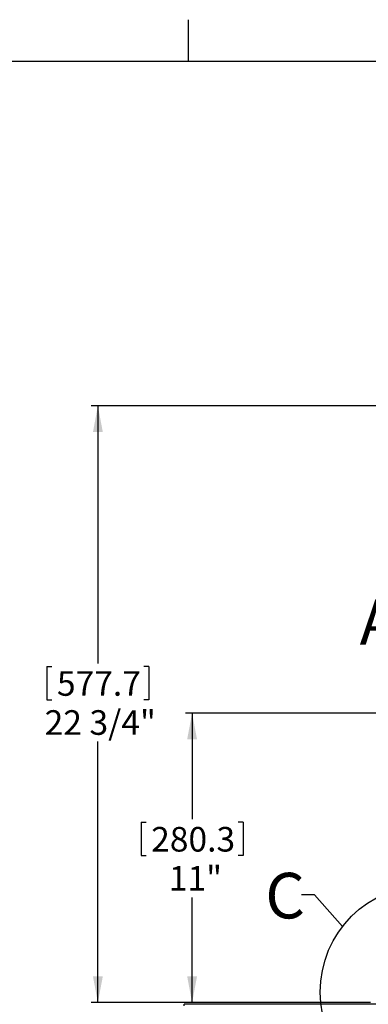
# Model space of a CAD drawing. Extents: x 9 to 161, y 6 to 104.
# Drawn here: x 43 to 56, y 66 to 104 of the extents above; entities that cross this region are included whole.
import ezdxf

# ---------------------------------------------------------------- set-up
doc = ezdxf.new("R2010")
doc.units = 0
doc.header["$LTSCALE"] = 10
doc.header["$MEASUREMENT"] = 0
doc.linetypes.add('SLD-SOLID', pattern=[0])
doc.layers.add('SLD-0', color=7, linetype='SLD-SOLID')
doc.styles.add('SLDTEXTSTYLE0', font='GOTHICB.TTF', dxfattribs={"width": 0.913})
doc.styles.add('SLDTEXTSTYLE1', font='GOTHIC.TTF', dxfattribs={"width": 0.913})
doc.dimstyles.new('SLDDIMSTYLE0', dxfattribs={"dimtxt": 0.9375, "dimasz": 1.3, "dimexe": 0, "dimexo": 0.0625, "dimgap": 0.234375, "dimtad": 2, "dimdec": 0, "dimrnd": 1e-09, "dimzin": 12, "dimtxsty": 'SLDTEXTSTYLE1', "dimblk1": 'NONE', "dimblk2": 'NONE', "dimsah": 1, "dimcen": 0.09, "dimazin": 3, "dimtfac": 1, "dimtdec": 1, "dimtofl": 0, "dimtmove": 0, "dimatfit": 3, "dimtolj": 1, "dimtzin": 12})

# ---------------------------------------------------------------- blocks, each defined once
blk = doc.blocks.new('*D44')
at = {"layer": 'SLD-0', "color": 7}
for p, q in [((62.028, 77.322), (48.946, 77.322)), ((49.196, 77.322), (49.196, 73.273)), ((47.258, 73.161), (47.258, 71.896)), ((47.258, 73.161), (47.448, 73.161)), ((51.134, 73.161), (50.944, 73.161)), ((51.134, 73.161), (51.134, 71.896)), ((47.258, 71.896), (47.448, 71.896)), ((51.134, 71.896), (50.944, 71.896)), ((49.196, 66.287), (49.196, 70.296)), ((55.981, 66.287), (48.946, 66.287))]:
    blk.add_line(p, q, dxfattribs=at)
for points in [[(49.196, 77.322), (49.008, 76.322), (49.383, 76.322)], [(49.196, 66.287), (49.383, 67.287), (49.008, 67.287)]]:
    blk.add_solid(points, dxfattribs=at)
at = {"layer": 'SLD-0', "color": 7, "char_height": 0.9375, "attachment_point": 1, "style": 'SLDTEXTSTYLE1'}
for s, insert in [('280.3', (47.638, 72.982)), ('11"', (48.31, 71.493))]:
    blk.add_mtext(s, dxfattribs=dict(at, insert=insert))
blk = doc.blocks.new('_NONE')
blk = doc.blocks.new('*D45')
at = {"layer": 'SLD-0', "color": 7}
for p, q in [((72.384, 89.032), (45.359, 89.032)), ((45.609, 89.032), (45.609, 79.211)), ((43.671, 79.099), (43.671, 77.833)), ((43.671, 79.099), (43.861, 79.099)), ((47.547, 79.099), (47.357, 79.099)), ((47.547, 79.099), (47.547, 77.833)), ((43.671, 77.833), (43.861, 77.833)), ((47.547, 77.833), (47.357, 77.833)), ((45.609, 66.287), (45.609, 76.233)), ((55.981, 66.287), (45.359, 66.287))]:
    blk.add_line(p, q, dxfattribs=at)
for points in [[(45.609, 89.032), (45.422, 88.032), (45.797, 88.032)], [(45.609, 66.287), (45.797, 67.287), (45.422, 67.287)]]:
    blk.add_solid(points, dxfattribs=at)
at = {"layer": 'SLD-0', "color": 7, "char_height": 0.9375, "attachment_point": 1, "style": 'SLDTEXTSTYLE1'}
for s, insert in [('577.7', (44.051, 78.919)), ('22 3/4"', (43.584, 77.431))]:
    blk.add_mtext(s, dxfattribs=dict(at, insert=insert))

msp = doc.modelspace()

# ---------------------------------------------------------------- linework, layer by layer
at = {"layer": 'SLD-0', "color": 7, "linetype": 'SLD-SOLID'}
for p, q in [((49.06, 102.171), (49.06, 103.746)), ((10.81, 102.171), (159.31, 102.171)), ((53.854, 70.393), (53.354, 70.393)), ((54.921, 69.185), (53.854, 70.393)), ((61.893, 66.224), (48.893, 66.224)), ((48.893, 66.161), (48.893, 66.224))]:
    msp.add_line(p, q, dxfattribs=at)
msp.add_circle((58.163, 66.689), 4.092, dxfattribs=at)

# ---------------------------------------------------------------- texts
at = {"layer": 'SLD-0', "color": 7, "char_height": 1.736, "attachment_point": 1, "style": 'SLDTEXTSTYLE0'}
for s, insert in [('A', (55.575, 81.662)), ('C', (51.981, 71.233))]:
    msp.add_mtext(s, dxfattribs=dict(at, insert=insert))

# ---------------------------------------------------------------- dimensions: what is measured, and where the dimension line sits
at = {"layer": 'SLD-0', "color": 7}
for base, p1, p2, text, picture, middle in [((45.609, 66.287), (72.509, 89.032), (56.106, 66.287), '22 3/4"', '*D45', (45.609, 77.722)), ((49.196, 77.322), (56.106, 66.287), (62.153, 77.322), '<>"', '*D44', (49.196, 71.784))]:
    dim = msp.add_linear_dim(base=base, p1=p1, p2=p2, angle=90, text=text, dimstyle='SLDDIMSTYLE0', dxfattribs=at)
    dim.commit()
    dim.dimension.update_dxf_attribs({"geometry": picture, "text_midpoint": middle, "dimtype": 160})

doc.saveas('drawing.dxf')
